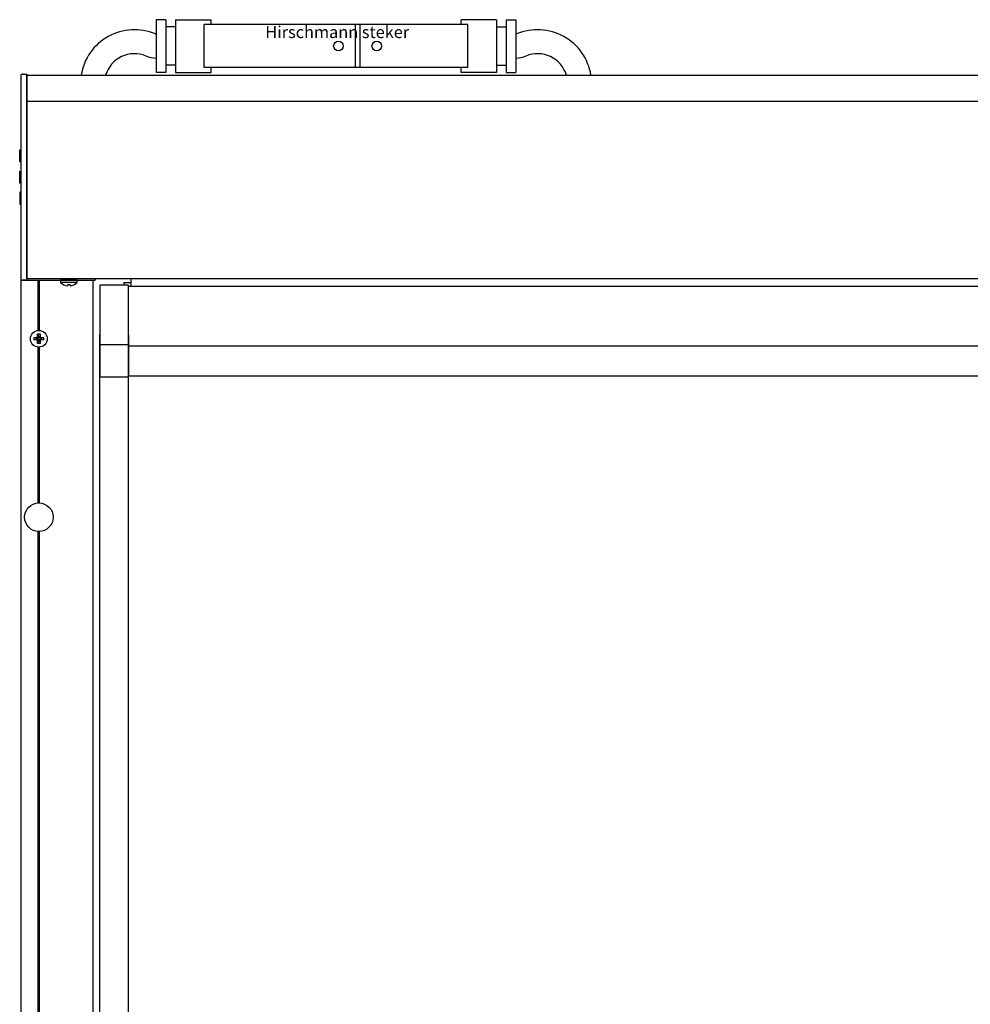
# Model space of a CAD drawing. Extents: x -4040 to 4678, y -3176 to 2234.
# Drawn here: x -3736 to -3339, y -1941 to -1530 of the extents above; entities that cross this region are included whole.
import ezdxf

# ---------------------------------------------------------------- set-up
doc = ezdxf.new("R2010")
doc.units = 0
doc.header["$LTSCALE"] = 10
for name, color, linetype in [('LN-10', 9, 'CONTINUOUS'), ('LN-35', 3, 'CONTINUOUS'), ('TEKST', 2, 'CONTINUOUS')]:
    doc.layers.add(name, color=color, linetype=linetype)
doc.styles.add('SCHELLEKENS', font='ARIAL.TTF')

msp = doc.modelspace()

# ---------------------------------------------------------------- linework, layer by layer
at = {"layer": 'LN-10'}
for p, q in [((-2709.17, -1564.17), (-3733.04, -1564.17)), ((-3728.04, -1659.67), (-3728.04, -1638.67)), ((-3728.04, -1659.67), (-3728.04, -1638.67)), ((-3712.07, -1639.7), (-3719.01, -1639.7)), ((-3730.04, -1662.67), (-3729.04, -1662.97)), ((-3730.04, -1663.67), (-3729.04, -1663.37)), ((-3729.04, -1662.97), (-3728.34, -1662.97)), ((-3729.04, -1662.97), (-3729.04, -1663.37)), ((-3729.04, -1663.37), (-3728.34, -1663.37)), ((-3728.54, -1661.17), (-3728.24, -1662.17)), ((-3728.24, -1664.17), (-3728.54, -1665.17)), ((-3728.24, -1662.87), (-3728.24, -1662.17)), ((-3728.24, -1662.17), (-3727.84, -1662.17)), ((-3728.24, -1663.47), (-3728.24, -1664.17)), ((-3728.24, -1664.17), (-3727.84, -1664.17)), ((-3727.54, -1661.17), (-3727.84, -1662.17)), ((-3727.84, -1662.87), (-3727.84, -1662.17)), ((-3727.84, -1663.47), (-3727.84, -1664.17)), ((-3727.84, -1664.17), (-3727.54, -1665.17)), ((-3727.04, -1662.97), (-3727.74, -1662.97)), ((-3727.04, -1663.37), (-3727.74, -1663.37)), ((-3727.04, -1662.97), (-3726.04, -1662.67)), ((-3727.04, -1662.97), (-3727.04, -1663.37)), ((-3727.04, -1663.37), (-3726.04, -1663.67)), ((-3728.04, -1730.17), (-3728.04, -1666.67)), ((-3728.04, -1731.7), (-3728.04, -1666.67)), ((-3702.64, -1665.61), (-3690.64, -1665.61)), ((-3690.64, -1666.14), (-2751.57, -1666.14)), ((-3728.04, -2346.95), (-3728.04, -1743.64))]:
    msp.add_line(p, q, dxfattribs=at)
for centre, start, end in [((-3728.34, -1662.87), 270, 0), ((-3728.34, -1663.47), 0, 90), ((-3727.74, -1662.87), 180, 270), ((-3727.74, -1663.47), 90, 180)]:
    msp.add_arc(centre, 0.1, start, end, dxfattribs=at)
at = {"layer": 'LN-35'}
for p, q in [((-3679.01, -1529.99), (-3679.01, -1551.99)), ((-3675.01, -1529.99), (-3679.01, -1529.99)), ((-3675.01, -1529.99), (-3675.01, -1551.99)), ((-3671.01, -1532.99), (-3675.01, -1532.99)), ((-3671.01, -1529.99), (-3671.01, -1551.99)), ((-3671.01, -1529.99), (-3656.19, -1529.99)), ((-3659.01, -1549.99), (-3659.01, -1531.99)), ((-3549.01, -1531.99), (-3659.01, -1531.99)), ((-3656.19, -1531.99), (-3656.19, -1529.99)), ((-3596.01, -1531.99), (-3596.01, -1549.99)), ((-3594.01, -1531.99), (-3594.01, -1549.99)), ((-3551.83, -1531.99), (-3551.83, -1529.99)), ((-3537.01, -1529.99), (-3551.83, -1529.99)), ((-3549.01, -1549.99), (-3549.01, -1531.99)), ((-3537.01, -1529.99), (-3537.01, -1551.99)), ((-3537.01, -1532.99), (-3533.01, -1532.99)), ((-3533.01, -1529.99), (-3533.01, -1551.99)), ((-3533.01, -1529.99), (-3529.01, -1529.99)), ((-3529.01, -1529.99), (-3529.01, -1551.99)), ((-3679.01, -1535.99), (-3679.2, -1535.99)), ((-3529.01, -1535.99), (-3528.82, -1535.99)), ((-3679.01, -1545.99), (-3679.2, -1545.99)), ((-3671.01, -1548.99), (-3675.01, -1548.99)), ((-3537.01, -1548.99), (-3533.01, -1548.99)), ((-3529.01, -1545.99), (-3528.82, -1545.99)), ((-3735.54, -1553.17), (-3735.54, -1638.17)), ((-3735.04, -1552.67), (-3733.04, -1552.67)), ((-3733.04, -1552.67), (-3733.04, -1638.67)), ((-3733.04, -1553.17), (-2709.17, -1553.17)), ((-3733.04, -1638.17), (-3733.04, -1553.17)), ((-3675.01, -1551.99), (-3679.01, -1551.99)), ((-3671.01, -1551.99), (-3656.19, -1551.99)), ((-3549.01, -1549.99), (-3659.01, -1549.99)), ((-3656.19, -1551.99), (-3656.19, -1549.99)), ((-3551.83, -1551.99), (-3551.83, -1549.99)), ((-3537.01, -1551.99), (-3551.83, -1551.99)), ((-3533.01, -1551.99), (-3529.01, -1551.99)), ((-3735.54, -1638.67), (-3735.54, -3083.17)), ((-3735.54, -1638.67), (-3705.54, -1638.67)), ((-3733.54, -1638.67), (-3735.04, -1638.67)), ((-3733.54, -1638.67), (-3704.54, -1638.67)), ((-2709.17, -1638.17), (-3733.04, -1638.17)), ((-3728.34, -1659.69), (-3728.34, -1638.67)), ((-3728.34, -1659.69), (-3728.34, -1638.67)), ((-3727.74, -1659.69), (-3727.74, -1638.67)), ((-3727.74, -1659.69), (-3727.74, -1638.67)), ((-3719.04, -1638.77), (-3719.04, -1639.63)), ((-3712.14, -1638.67), (-3718.94, -1638.67)), ((-3712.04, -1639.63), (-3712.04, -1638.77)), ((-3705.54, -1638.67), (-3705.54, -3083.17)), ((-3704.54, -1638.17), (-3704.54, -1638.67)), ((-3692.64, -1639.67), (-3692.64, -1640.83)), ((-3692.64, -1639.67), (-3689.64, -1639.67)), ((-3689.64, -1638.17), (-3689.64, -1641.17)), ((-3716.04, -1640.72), (-3716.04, -1641.15)), ((-3715.04, -1640.72), (-3716.04, -1640.72)), ((-3715.04, -1640.72), (-3715.04, -1641.15)), ((-3702.64, -1641.03), (-3702.64, -1678.83)), ((-3690.64, -1640.83), (-3702.44, -1640.83)), ((-3690.64, -2019.14), (-3690.64, -1640.83)), ((-3690.64, -1641.17), (-2751.57, -1641.17)), ((-3730.04, -1662.67), (-3728.74, -1662.67)), ((-3730.04, -1663.67), (-3730.04, -1662.67)), ((-3728.74, -1663.67), (-3730.04, -1663.67)), ((-3728.54, -1661.17), (-3727.54, -1661.17)), ((-3728.54, -1662.47), (-3728.54, -1661.17)), ((-3728.54, -1665.17), (-3728.54, -1663.87)), ((-3727.54, -1661.17), (-3727.54, -1662.47)), ((-3727.54, -1663.87), (-3727.54, -1665.17)), ((-3727.34, -1662.67), (-3726.04, -1662.67)), ((-3726.04, -1663.67), (-3727.34, -1663.67)), ((-3726.04, -1662.67), (-3726.04, -1663.67)), ((-3702.64, -2019.14), (-3702.64, -1661.33)), ((-3690.64, -1661.67), (-3690.64, -1678.83)), ((-3727.54, -1665.17), (-3728.54, -1665.17)), ((-3728.34, -1730.18), (-3728.34, -1666.66)), ((-3728.34, -1731.71), (-3728.34, -1666.66)), ((-3727.74, -1730.18), (-3727.74, -1666.66)), ((-3727.74, -1731.71), (-3727.74, -1666.66)), ((-3690.64, -1679.17), (-3702.64, -1679.17)), ((-3690.64, -1678.67), (-2751.57, -1678.67)), ((-3728.34, -2346.96), (-3728.34, -1743.64)), ((-3727.74, -2346.96), (-3727.74, -1743.64))]:
    msp.add_line(p, q, dxfattribs=at)
for points in [[(-3736.04, -1584.31), (-3735.54, -1584.31), (-3735.54, -1589.31), (-3736.04, -1589.31)], [(-3736.04, -1593.17), (-3735.54, -1593.17), (-3735.54, -1598.17), (-3736.04, -1598.17)], [(-3736.04, -1607.04), (-3735.54, -1607.04), (-3735.54, -1602.04), (-3736.04, -1602.04)]]:
    msp.add_lwpolyline(points, close=True, dxfattribs=at)
for centre, radius in [((-3603.01, -1540.99), 2), ((-3587.01, -1540.99), 2), ((-3728.04, -1663.17), 3.5), ((-3728.04, -1737.67), 5.97)]:
    msp.add_circle(centre, radius, dxfattribs=at)
for centre, radius, start, end in [((-3688.15, -1556.7), 22.53, 67.1366, 170.9852), ((-3679.2, -1535.49), 0.5, 247.1366, 270), ((-3528.82, -1535.49), 0.5, 270, 292.8634), ((-3519.87, -1556.7), 22.53, 9.0148, 112.8634), ((-3688.15, -1556.7), 12.53, 67.1369, 163.6337), ((-3679.2, -1535.49), 10.5, 247.1369, 270), ((-3528.82, -1535.49), 10.5, 270, 292.8631), ((-3519.87, -1556.7), 12.53, 16.3663, 112.8631), ((-3735.04, -1553.17), 0.5, 90, 180), ((-3735.04, -1638.17), 0.5, 180, 270), ((-3718.94, -1638.77), 0.1, 90, 180), ((-3718.94, -1639.63), 0.1, 180, 224.0849), ((-3715.54, -1636.34), 4.83, 224.0849, 264.0622), ((-3715.54, -1636.34), 4.83, 275.9378, 315.9151), ((-3712.14, -1638.77), 0.1, 360, 90), ((-3712.14, -1639.63), 0.1, 315.9151, 0), ((-3702.44, -1641.03), 0.2, 90, 180), ((-3728.74, -1662.47), 0.2, 270, 0), ((-3728.74, -1663.87), 0.2, 0, 90), ((-3727.34, -1662.47), 0.2, 180, 270), ((-3727.34, -1663.87), 0.2, 90, 180)]:
    msp.add_arc(centre, radius, start, end, dxfattribs=at)

# ---------------------------------------------------------------- texts
at = {"layer": 'TEKST', "style": 'SCHELLEKENS'}
msp.add_text('Hirschmann steker', height=5, dxfattribs=at).set_placement((-3633.52, -1537.66))

doc.saveas('drawing.dxf')
